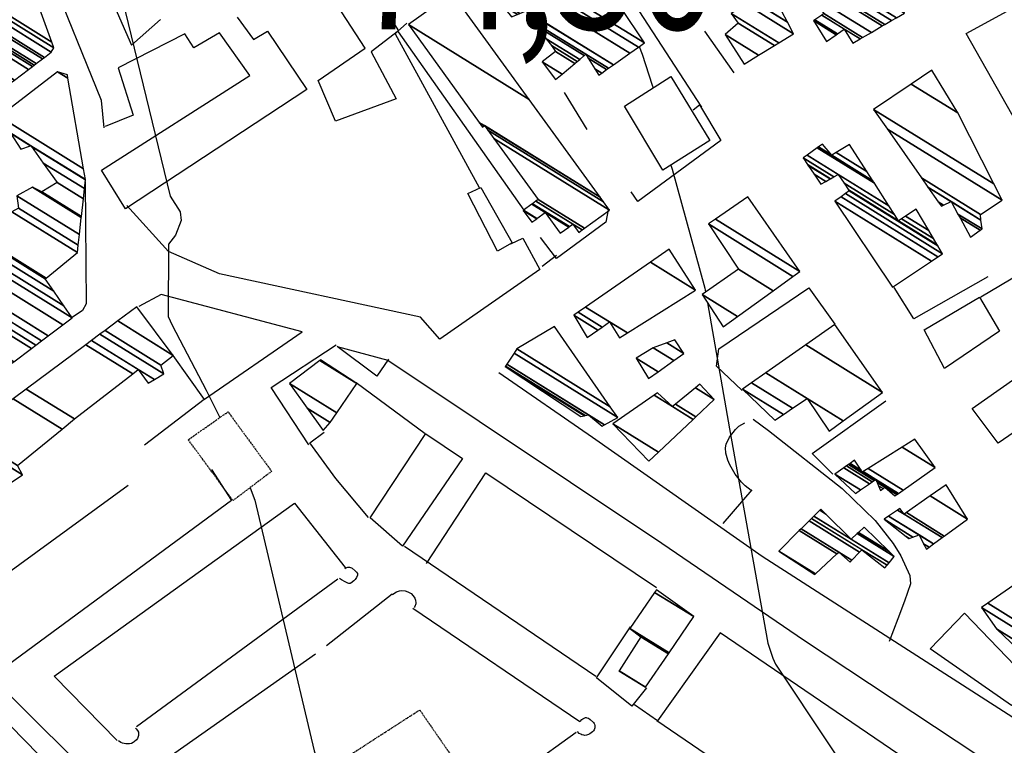
# Model space of a CAD drawing. Extents: x 527006 to 539808, y 4381851 to 4391150.
# Drawn here: x 531025 to 531282, y 4385645 to 4385834 of the extents above; entities that cross this region are included whole.
import ezdxf
from ezdxf.enums import TextEntityAlignment as Align

# ---------------------------------------------------------------- set-up
doc = ezdxf.new("R2010")
doc.units = 0
doc.header["$MEASUREMENT"] = 0
doc.linetypes.add('HIDDEN', pattern=[0.375, 0.25, -0.125])
for name, color, linetype in [('38', 7, 'CONTINUOUS'), ('46', 7, 'CONTINUOUS'), ('47', 7, 'CONTINUOUS'), ('49', 7, 'CONTINUOUS'), ('50', 7, 'CONTINUOUS'), ('7', 7, 'CONTINUOUS'), ('9', 7, 'CONTINUOUS')]:
    doc.layers.add(name, color=color, linetype=linetype)
doc.styles.get("Standard").update_dxf_attribs({"font": 'txt', "height": 0.2})

msp = doc.modelspace()

# ---------------------------------------------------------------- linework, layer by layer
at = {"layer": '38', "color": 7, "linetype": 'Continuous'}
msp.add_line((531209.02, 4385702.47), (531216.56, 4385711.22), dxfattribs=at)
for points in [[(531216.77, 4385729.71), (531220.81, 4385726.7), (531240.011763, 4385711.547987), (531248.635479, 4385703.257353), (531253.390269, 4385697.200472), (531255.365868, 4385693.969711), (531257.73, 4385688.83), (531257.891396, 4385686.653806), (531256.35, 4385682.15), (531254.58, 4385677.51), (531252.33, 4385671.6)], [(531216.26, 4385711.06), (531214.715861, 4385712.305129), (531213.807824, 4385713.219074), (531212.13, 4385715.32), (531210.692154, 4385717.732996), (531210.170313, 4385718.969526), (531209.65, 4385720.85), (531209.60635, 4385722.226532), (531209.795857, 4385723.167447), (531210.64, 4385725.02), (531212.168461, 4385727.027258), (531213.05823, 4385727.816511), (531214.66, 4385728.73)]]:
    msp.add_lwpolyline(points, dxfattribs=at)
at = {"layer": '46', "color": 1, "linetype": 'Continuous'}
for p, q in [((531157.61, 4385881.56), (531203.31, 4385811.21)), ((531211.84, 4385820.12), (531204.22, 4385831.04)), ((531173.44, 4385805.35), (531167.54, 4385815.05)), ((531165.44, 4385772.42), (531161.7, 4385769.53)), ((531113.15, 4385739.27), (531131.16, 4385725.97)), ((531175.72, 4385662.44), (531125.8, 4385696.47)), ((531108.37, 4385687.86), (531055.83, 4385649.35)), ((531105.37, 4385670.58), (531122.59, 4385684.09)), ((531127.91, 4385680.34), (531171.56, 4385650.7)), ((531170.62, 4385647.84), (531149.16, 4385632.46))]:
    msp.add_line(p, q, dxfattribs=at)
for points in [[(531073.57, 4385734.89), (531099.04, 4385752.54), (531062.27, 4385762.25), (531056.43, 4385759.1)], [(531100.76, 4385723), (531090.97, 4385737.96), (531107.96, 4385749.14)], [(531121.61, 4385745.37), (531118.52, 4385740.95), (531108.18, 4385748.66), (531121.45, 4385745.09), (531192.97, 4385697.34), (531230.21, 4385671.92), (531275.47, 4385641.93), (531273.06, 4385638.32), (531278.71, 4385634.18), (531272.86, 4385629.83), (531208.23, 4385673.92), (531191.8, 4385650.92), (531185.85, 4385655.08)], [(531284.63, 4385651.73), (531219.19, 4385693.84), (531174.89, 4385724.87), (531150.43, 4385741.82)], [(531116.35, 4385703.98), (531107.8, 4385714.16), (531101.01, 4385723.49), (531104.78, 4385726.3)], [(531131.52, 4385691.96), (531147, 4385715.64), (531191.57, 4385685.76)], [(531050.78, 4385645.76), (531034.31, 4385662.53), (531097.05, 4385707.77), (531110.28, 4385690.93)], [(531110.19, 4385690.72), (531110.428511, 4385690.883776), (531110.99246, 4385691.058119), (531111.44729, 4385691.042739), (531111.887348, 4385690.890595), (531112.09, 4385690.76), (531112.930555, 4385690.066642), (531113.256057, 4385689.706676), (531113.453977, 4385689.342536), (531113.49, 4385689.16), (531113.473123, 4385688.902265), (531113.261536, 4385688.355975), (531112.862458, 4385687.801874), (531112.521648, 4385687.447858), (531111.74, 4385686.83), (531111.583259, 4385686.755396), (531111.261536, 4385686.743753), (531110.93619, 4385686.860036), (531110.31, 4385687.21), (531109.293077, 4385687.727365), (531108.81, 4385688.04)], [(531122.66, 4385683.91), (531122.977064, 4385684.197585), (531123.678156, 4385684.618134), (531124.431761, 4385684.852633), (531124.941546, 4385684.91752), (531125.92, 4385684.86), (531126.676555, 4385684.617797), (531127.16203, 4385684.346823), (531127.474984, 4385684.119843), (531128.07, 4385683.56), (531128.49346, 4385682.906759), (531128.658508, 4385682.415345), (531128.72842, 4385681.742186), (531128.697606, 4385681.415241), (531128.463923, 4385680.752356), (531128.26, 4385680.48)], [(531010.67, 4385669.5), (531030.27, 4385650.07), (531095.88, 4385585.25), (531139.62, 4385526.15), (531197.05, 4385560.63), (531242.99, 4385593.7)], [(531100, 4385596.44), (531058.73, 4385637.6), (531102.53, 4385668.42)], [(531171.63, 4385650.75), (531172.074419, 4385651.231651), (531172.310785, 4385651.421914), (531172.673034, 4385651.632148), (531173.033865, 4385651.73944), (531173.21, 4385651.75), (531173.421872, 4385651.722755), (531173.84527, 4385651.553706), (531174.267031, 4385651.264311), (531175.1, 4385650.48), (531175.293364, 4385650.232881), (531175.386673, 4385650.053656), (531175.492345, 4385649.670643), (531175.463467, 4385649.068671), (531175.268309, 4385648.549636), (531175.117125, 4385648.30987), (531174.83, 4385647.99), (531174.175114, 4385647.503394), (531173.832051, 4385647.324806), (531173.312972, 4385647.149138), (531172.804563, 4385647.096201), (531172.56, 4385647.12), (531172.041001, 4385647.260808), (531171.781943, 4385647.375987), (531171.408911, 4385647.614022), (531170.92, 4385648.14)], [(531273.02, 4385629.79), (531248.65, 4385612.01), (531191.64, 4385650.9)], [(531055.53, 4385648.98), (531055.740436, 4385648.811555), (531056.070046, 4385648.412657), (531056.279939, 4385647.964424), (531056.354522, 4385647.657952), (531056.35, 4385647.08), (531056.174483, 4385646.556034), (531056.033563, 4385646.298112), (531055.755808, 4385645.921214), (531055.19, 4385645.39), (531054.953855, 4385645.227857), (531054.475203, 4385645.006138), (531053.99285, 4385644.897886), (531053.04, 4385644.91), (531052.162531, 4385645.086809), (531051.730485, 4385645.254649), (531051.1, 4385645.65)]]:
    msp.add_lwpolyline(points, dxfattribs=at)
at = {"layer": '47', "color": 1, "linetype": 'Continuous'}
for points in [[(531042.32, 4385855.24), (531054.52, 4385827.33), (531062.03, 4385834.04)], [(531110.58, 4385852.88), (531124.21, 4385831.1), (531117.06, 4385825.59), (531123.56, 4385813.36), (531107.79, 4385807.53), (531103.26, 4385818.13), (531115.49, 4385826.59), (531101.98, 4385847.38)], [(531047.34, 4385805.79), (531046.69, 4385812.89), (531032.85, 4385847.09)], [(531082.05, 4385834.7), (531086.38, 4385828.82), (531090.04, 4385831.06), (531100.29, 4385815.79), (531052.88, 4385784.66), (531046.61, 4385794.68), (531085.36, 4385819.41), (531077.42, 4385830.61), (531070.78, 4385826.67), (531068.43, 4385830.3), (531050.96, 4385821.44), (531054.9, 4385809.05), (531047.57, 4385806.09)]]:
    msp.add_lwpolyline(points, dxfattribs=at)
for points in [[(531195.29, 4385819.17), (531205.5, 4385802.47), (531193.22, 4385794.73), (531183.19, 4385811.48)], [(531145.72, 4385790.23), (531153.87, 4385775.72), (531150.02, 4385773.55), (531142.33, 4385788.66)], [(531266.81, 4385742.95), (531261.48, 4385753.05), (531275.94, 4385761.54), (531281.15, 4385752.71)], [(531273.96, 4385732.5), (531288.62, 4385742.72), (531294.7, 4385733.02), (531280.78, 4385723.41)], [(531271.98, 4385679.02), (531289.61, 4385660.77), (531284.23, 4385654.93), (531263.02, 4385669.67)]]:
    msp.add_lwpolyline(points, close=True, dxfattribs=at)
at = {"layer": '49', "color": 1, "linetype": 'HIDDEN'}
for points in [[(531069.31, 4385724.32), (531079.71, 4385731.61), (531091.07, 4385716.06), (531080.97, 4385708.41)], [(531116.44, 4385609.18), (531098.93, 4385633.84), (531129.74, 4385653.74), (531145.64, 4385630.77)]]:
    msp.add_lwpolyline(points, close=True, dxfattribs=at)
at = {"layer": '50', "color": 1, "linetype": 'Continuous'}
msp.add_line((531157.02, 4385784.26), (531124.19, 4385830.87), dxfattribs=at)
for points in [[(531326.44, 4385795.79), (531300.36, 4385781.02), (531272.46, 4385830.43), (531298.45, 4385844.71), (531326.44, 4385795.79)], [(531126.41, 4385833.14), (531123.94, 4385830.96), (531123.32, 4385830.33), (531145.28, 4385790.16)], [(531126.41, 4385833.14), (531123.94, 4385830.96), (531123.32, 4385830.33), (531145.28, 4385790.16)], [(531201.15, 4385810.51), (531202.82, 4385811.76), (531208.35, 4385802.43), (531186.66, 4385786.56), (531184.96, 4385789.07)], [(531201.15, 4385810.51), (531202.82, 4385811.76), (531208.35, 4385802.43), (531186.66, 4385786.56), (531184.96, 4385789.07)], [(531042.36, 4385791.65), (531042.63, 4385759.8), (531041.68, 4385758.05), (531038.75, 4385756.04)], [(531042.36, 4385791.65), (531042.63, 4385759.8), (531041.68, 4385758.05), (531038.75, 4385756.04)], [(531153.57, 4385775.47), (531156.67, 4385776.92), (531161.1, 4385768.82), (531134.97, 4385750.54), (531129.96, 4385756.34), (531077.47, 4385767.62), (531064.13, 4385773.46), (531053.27, 4385785.51)], [(531178.93, 4385784.4), (531178.32, 4385781.13), (531165.43, 4385771.61), (531161.24, 4385777.1)], [(531178.93, 4385784.4), (531178.32, 4385781.13), (531165.43, 4385771.61), (531161.24, 4385777.1)], [(531276.27, 4385761.66), (531293.98, 4385772.2), (531315.99, 4385733.13)], [(531278.08, 4385766.89), (531258.77, 4385755.9), (531253.64, 4385764.04)], [(531278.08, 4385766.89), (531258.77, 4385755.9), (531253.64, 4385764.04)], [(531213.92, 4385737.19), (531207.2, 4385743.5), (531207.87, 4385748.06), (531231.36, 4385763.97), (531238.11, 4385754.53)], [(531065.24, 4385746.36), (531073.5, 4385734.8), (531057.87, 4385722.87)], [(531065.24, 4385746.36), (531073.5, 4385734.8), (531057.87, 4385722.87)], [(531237.61, 4385715.33), (531232.21, 4385720.74), (531251.43, 4385734.45)], [(531237.61, 4385715.33), (531232.21, 4385720.74), (531251.43, 4385734.45)], [(531131.37, 4385725.86), (531140.9, 4385719.43), (531125.22, 4385696.49), (531116.77, 4385703.96), (531131.34, 4385725.91)], [(531075.38, 4385716.58), (531080.58, 4385708.43), (531020.77, 4385664.37), (531009.48, 4385680.3), (531053.59, 4385712.46)], [(531188.92, 4385659.52), (531185.16, 4385654.77), (531175.93, 4385662.12), (531184.74, 4385675.42)], [(531188.92, 4385659.52), (531185.16, 4385654.77), (531175.93, 4385662.12), (531184.74, 4385675.42)]]:
    msp.add_lwpolyline(points, dxfattribs=at)
at = {"layer": '9', "color": 30, "linetype": 'Continuous'}
for points in [[(531025.47, 4385850.87), (531026.34, 4385851.1), (531051.79, 4385838.81), (531052.86, 4385836.21), (531064.62, 4385787.96), (531067.19, 4385783.8), (531067.48, 4385781.6), (531065.97, 4385777.76)], [(531187.07, 4385827.01), (531187.79, 4385825.02), (531190.48, 4385816.93), (531190.68, 4385816.24)], [(531195.3, 4385796.04), (531195.62, 4385794.97), (531204.23, 4385763.9), (531204.4, 4385762.86)], [(531065.97, 4385777.76), (531064.16, 4385775.37), (531064.07, 4385756.46), (531065.08, 4385754.28), (531074, 4385737.26), (531077.58, 4385730.12)], [(531204.89, 4385760.1), (531210.64, 4385727.15), (531220.67, 4385671.16), (531221.94, 4385667.24)], [(531085.43, 4385711.79), (531086.68, 4385708.51), (531102.14, 4385643.09), (531104.24, 4385636.63)], [(530952.68, 4385670.52), (530955.8, 4385670.44), (531011.15, 4385654.46), (531022.85, 4385649.56), (531033.89, 4385638.38), (531036.14, 4385634.11), (531075.49, 4385576.92), (531077.03, 4385567.86), (531077.47, 4385561.49)], [(531221.94, 4385667.24), (531222.62, 4385665.69), (531251.15, 4385622.74), (531253.51, 4385603.69), (531263.76, 4385533.06), (531263.67, 4385531.64)]]:
    msp.add_lwpolyline(points, dxfattribs=at)

# ---------------------------------------------------------------- texts
at = {"layer": '7', "color": 7, "linetype": 'Continuous', "width": 0.8}
msp.add_text('74,30', height=35, dxfattribs=at).set_placement((531112.2, 4385849.02), align=Align.MIDDLE_LEFT)

# ---------------------------------------------------------------- meshes
at = {"layer": '47', "color": 1, "linetype": 'Continuous'}
mesh = msp.add_polyface(dxfattribs=at)
corners = [(531235.94, 4385828.32), (531238.482012, 4385830.098317), (531232.56, 4385833.77), (531242.82, 4385827.85), (531238.816408, 4385830.332251), (531232.899735, 4385834.000623), (531244.770477, 4385828.99428), (531240.6, 4385831.58), (531234.711806, 4385835.230715), (531245.403597, 4385829.36571), (531235.3, 4385835.63), (531247.690363, 4385830.70728), (531231.67, 4385840.64), (531250.538208, 4385832.378015), (531234.39, 4385842.39), (531251.20745, 4385832.770637), (531233.703473, 4385843.623207), (531226.87, 4385847.86), (531252.913618, 4385833.771589), (531231.953236, 4385846.76715), (531228.986031, 4385848.606835), (531224.61, 4385851.32), (531254.223033, 4385834.53978), (531230.61, 4385849.18), (531225.939647, 4385852.075646), (531256.32, 4385835.77), (531228.069014, 4385853.285778), (531256.32, 4385835.77), (531228.27, 4385853.4), (531256.087452, 4385836.153015), (531220.82, 4385867.27), (531247.079968, 4385850.988665), (531224.64, 4385874.48), (531237.753636, 4385866.349468), (531230.68, 4385878)]
mesh.append_faces([[corners[k] for k in face] for face in [(0, 0, 1, 2), (2, 1, 4, 5), (5, 4, 7, 8), (3, 3, 6, 7), (8, 6, 9, 10), (10, 9, 11, 12), (12, 11, 13, 14), (14, 13, 15, 16), (17, 17, 20, 21), (16, 15, 18, 19), (21, 20, 23, 24), (19, 18, 22, 23), (24, 22, 25, 26), (26, 27, 29, 28), (28, 29, 31, 30), (30, 31, 33, 32), (32, 33, 34, 34)]], dxfattribs={"vtx0": -1, "vtx2": -1, "color": 1})
mesh = msp.add_polyface(dxfattribs=at)
corners = [(530935.52, 4385750.18), (530938.773513, 4385752.444519), (530921.41, 4385763.21), (530939.327288, 4385752.829959), (530921.888906, 4385763.641859), (530918.65, 4385765.65), (530941.077813, 4385754.048364), (530923.402762, 4385765.007), (530919.936348, 4385767.156197), (530908.64, 4385774.16), (530943.06962, 4385755.434707), (530925.125281, 4385766.560304), (530921.4, 4385768.87), (530910.092516, 4385775.880707), (530943.364161, 4385755.639714), (530925.38, 4385766.79), (530910.307308, 4385776.135158), (530946.08, 4385757.53), (530912.28782, 4385778.481351), (530957.88423, 4385766.890162), (530921.53, 4385789.43), (530981.521477, 4385785.633313), (530938.817013, 4385812.110334), (530952.64, 4385803.54), (530983.364404, 4385787.094662), (530940.164831, 4385813.878653), (530948.34, 4385808.81), (530954.204732, 4385805.173832), (530991.178635, 4385793.290956), (530945.87974, 4385821.376539), (530956.82967, 4385814.587517), (530960.839381, 4385812.101473), (530975.89, 4385802.77), (530991.192665, 4385793.30208), (530945.89, 4385821.39), (530956.844912, 4385814.59789), (530960.851292, 4385812.11391), (530975.859358, 4385802.808821), (530975.905242, 4385802.780372), (530993.523169, 4385795.150053), (530947.728298, 4385823.543145), (530959.376859, 4385816.320968), (530962.83, 4385814.18), (530970.769171, 4385809.257667), (530978.437266, 4385804.503403), (530993.614358, 4385795.222362), (530947.800228, 4385823.627394), (530959.47593, 4385816.388389), (530962.932226, 4385814.245465), (530970.57, 4385809.51), (530978.53634, 4385804.570822), (530997.71, 4385798.47), (530951.030862, 4385827.411341), (530963.925587, 4385819.416536), (530967.523594, 4385817.18575), (530974.646615, 4385812.769435), (530982.986132, 4385807.598885), (530998.033548, 4385798.714264), (530951.279213, 4385827.702228), (530964.267649, 4385819.649321), (530967.87655, 4385817.411781), (530974.96, 4385813.02), (530983.328205, 4385807.831664), (531000.850922, 4385800.841251), (530953.441792, 4385830.235193), (530967.246237, 4385821.676355), (530970.95, 4385819.38), (530986.306884, 4385809.858641), (531002.065202, 4385801.757977), (530954.373857, 4385831.326893), (530968.53, 4385822.55), (530987.590686, 4385810.732262), (531004.55237, 4385803.635675), (530956.282974, 4385833.562986), (530971.289929, 4385824.258585), (530990.220254, 4385812.521671), (530995.11, 4385809.49), (531006.273571, 4385804.935102), (530957.604144, 4385835.110434), (530973.199888, 4385825.440981), (530992.04, 4385813.76), (530997.164152, 4385810.582996), (531008.599491, 4385806.691064), (530959.389489, 4385837.201557), (530975.780885, 4385827.038795), (530999.94, 4385812.06), (531009.876885, 4385807.655438), (530960.37, 4385838.35), (530977.198367, 4385827.916313), (530998.767081, 4385814.543583), (531011.659787, 4385809.001446), (530961.87132, 4385839.87059), (530979.176793, 4385829.141095), (530997.13, 4385818.01), (531018.039224, 4385813.817628), (530967.243226, 4385845.311447), (530986.255844, 4385833.523512), (531004.648899, 4385822.119709), (531009.1, 4385819.36), (531019.855849, 4385815.189096), (530968.772944, 4385846.8608), (530988.271692, 4385834.77146), (531006.79, 4385823.29), (531011.048825, 4385820.649503), (531020.054238, 4385815.33887), (530968.94, 4385847.03), (530988.491837, 4385834.907745), (531011.261651, 4385820.790326), (531022.575862, 4385817.242581), (530971.295266, 4385849.036854), (530991.29, 4385836.64), (531013.96678, 4385822.580262), (531023.026302, 4385817.582642), (530971.715989, 4385849.39534), (530990.706294, 4385837.621238), (531014.45, 4385822.9), (531023.905303, 4385818.246247), (530972.537, 4385850.094899), (530989.567233, 4385839.536054), (531012.98, 4385825.02), (531027.584126, 4385821.023589), (530975.97312, 4385853.022718), (530984.8, 4385847.55), (531016.842755, 4385827.683302), (531028.628433, 4385821.811993), (530976.948531, 4385853.853837), (530998.39, 4385840.56), (530985.996187, 4385848.244238), (531017.939276, 4385828.439334), (531029.101083, 4385822.168822), (530977.39, 4385854.23), (530998.829659, 4385840.937285), (530997.064322, 4385842.031804), (530986.537577, 4385848.558448), (531018.435558, 4385828.781511), (531029.610077, 4385822.553089), (530977.979555, 4385854.564319), (530999.303123, 4385841.34358), (530995.63671, 4385843.616778), (530987.120597, 4385848.896818), (531018.97, 4385829.15), (531031.220879, 4385823.769171), (530979.845306, 4385855.62233), (531000.801488, 4385842.629374), (530991.118774, 4385848.632713), (530988.965667, 4385849.967652), (531017.01, 4385832.58), (531031.765941, 4385824.180667), (530980.476638, 4385855.980339), (531001.308503, 4385843.064459), (530989.59, 4385850.33), (531017.532615, 4385833.005414), (531033.54, 4385825.52), (530982.531486, 4385857.145581), (531002.958728, 4385844.480569), (531019.233614, 4385834.390044), (531034.22, 4385826.7), (530983.880687, 4385857.910672), (531004.042257, 4385845.410379), (531020.350481, 4385835.299184), (531033.685607, 4385828.17785), (530984.846525, 4385858.458369), (531004.81791, 4385846.075992), (531021.15, 4385835.95), (531029.174807, 4385840.652341), (530992.999139, 4385863.081469), (531011.365183, 4385851.694413), (531015.84, 4385848.92), (531028.743437, 4385841.845282), (530993.778777, 4385863.523578), (530997.22, 4385861.39), (531011.991302, 4385852.231705), (531016.8096, 4385849.244332), (531028.200532, 4385843.346672), (530994.76, 4385864.08), (530998.062039, 4385862.032716), (531012.779311, 4385852.907921), (531018.029901, 4385849.652524), (531026.634458, 4385847.677606), (531000.490999, 4385863.886705), (531015.052414, 4385854.858542), (531021.55, 4385850.83), (531020.05, 4385854.41), (531025.3993, 4385851.093403), (531002.406714, 4385865.348941), (531016.845205, 4385856.396992), (531020.05, 4385854.41), (531020.781036, 4385854.791983), (531025.01, 4385852.17), (531003.010513, 4385865.809812), (531017.41026, 4385856.881884), (531021.28892, 4385855.057364), (531024.075388, 4385853.329737), (531003.43, 4385866.13), (531017.80283, 4385857.218761), (531022.221756, 4385855.544792), (531022.358778, 4385855.459837), (531002.02, 4385868.07), (531018.523867, 4385857.837505), (531022.27, 4385855.57), (531002.064952, 4385868.097249), (531018.561157, 4385857.869505), (531005.619695, 4385870.252083), (531021.51, 4385860.4), (531006.092152, 4385870.53848), (531008.38, 4385869.12), (531020.725978, 4385861.465421), (531006.87, 4385871.01), (531009.062487, 4385869.650645), (531019.435171, 4385863.21952), (531012.65, 4385872.44)]
mesh.append_faces([[corners[k] for k in face] for face in [(0, 0, 1, 2), (2, 1, 3, 4), (5, 5, 8, 9), (4, 3, 6, 7), (9, 8, 12, 13), (7, 6, 10, 11), (13, 12, 15, 16), (11, 10, 14, 15), (16, 14, 17, 18), (18, 17, 19, 20), (20, 19, 21, 22), (22, 23, 26, 25), (23, 21, 24, 27), (25, 26, 30, 29), (27, 24, 28, 31), (29, 30, 35, 34), (31, 32, 37, 36), (32, 28, 33, 38), (34, 35, 41, 40), (36, 37, 43, 42), (38, 33, 39, 44), (40, 41, 47, 46), (42, 43, 49, 48), (44, 39, 45, 50), (46, 47, 53, 52), (48, 49, 55, 54), (50, 45, 51, 56), (52, 53, 59, 58), (54, 55, 61, 60), (56, 51, 57, 62), (58, 59, 65, 64), (60, 61, 66, 66), (62, 57, 63, 67), (64, 65, 70, 69), (67, 63, 68, 71), (69, 70, 74, 73), (71, 68, 72, 75), (73, 74, 79, 78), (75, 76, 80, 80), (76, 72, 77, 81), (78, 79, 84, 83), (81, 77, 82, 85), (83, 84, 88, 87), (85, 82, 86, 89), (87, 88, 92, 91), (89, 86, 90, 93), (91, 92, 96, 95), (93, 90, 94, 97), (95, 96, 101, 100), (97, 98, 102, 102), (98, 94, 99, 103), (100, 101, 106, 105), (103, 99, 104, 107), (105, 106, 110, 109), (107, 104, 108, 111), (109, 110, 114, 113), (111, 108, 112, 115), (113, 114, 118, 117), (115, 112, 116, 119), (117, 118, 122, 121), (119, 116, 120, 123), (121, 122, 127, 125), (123, 120, 124, 128), (125, 127, 133, 130), (126, 126, 131, 132), (128, 124, 129, 134), (130, 133, 139, 136), (132, 131, 137, 138), (134, 129, 135, 140), (136, 139, 145, 142), (138, 137, 143, 144), (140, 135, 141, 146), (142, 145, 150, 148), (144, 143, 149, 150), (146, 141, 147, 151), (148, 149, 154, 153), (151, 147, 152, 155), (153, 154, 158, 157), (155, 152, 156, 159), (157, 158, 162, 161), (159, 156, 160, 163), (161, 162, 166, 165), (163, 160, 164, 167), (165, 166, 171, 169), (167, 164, 168, 172), (169, 170, 174, 174), (170, 171, 176, 175), (172, 168, 173, 177), (175, 176, 180, 179), (177, 173, 178, 181), (179, 180, 185, 184), (181, 178, 183, 186), (184, 185, 190, 189), (182, 183, 188, 187), (189, 190, 194, 193), (187, 188, 192, 191), (193, 194, 198, 197), (191, 192, 196, 195), (197, 198, 201, 200), (195, 196, 199, 199), (200, 201, 203, 202), (202, 203, 206, 204), (204, 205, 207, 207), (205, 206, 209, 208), (208, 209, 210, 210)]], dxfattribs={"vtx0": -1, "vtx2": -1, "color": 1})
mesh = msp.add_polyface(dxfattribs=at)
corners = [(531165.24, 4385818.41), (531166.929265, 4385819.820225), (531161.72, 4385823.05), (531170.250923, 4385822.593198), (531165.24, 4385825.7), (531176.52, 4385819.56), (531170.837708, 4385823.083055), (531164.119877, 4385827.24815), (531177.276231, 4385820.093997), (531175.485518, 4385821.20425), (531171.527047, 4385823.658526), (531162.803986, 4385829.066875), (531153.67, 4385834.73), (531151.13, 4385838), (531178.554521, 4385820.996635), (531173.73689, 4385823.983595), (531172.692265, 4385824.631268), (531160.579679, 4385832.141143), (531155.290667, 4385835.420362), (531151.13, 4385838), (531151.583347, 4385838.326652), (531179.012792, 4385821.320234), (531173.11, 4385824.98), (531159.782257, 4385833.243279), (531155.871682, 4385835.667859), (531152.869476, 4385839.253353), (531180.312892, 4385822.238272), (531157.52, 4385836.37), (531157.126585, 4385842.320747), (531162.16, 4385839.2), (531184.616245, 4385825.276996), (531159.36, 4385843.93), (531164.696827, 4385840.621135), (531186.87392, 4385826.871207), (531166.445309, 4385841.600638), (531188.43, 4385827.97), (531171.018202, 4385844.162381), (531182.28, 4385837.18), (531176.03, 4385846.97)]
mesh.append_faces([[corners[k] for k in face] for face in [(0, 0, 1, 2), (2, 1, 3, 4), (4, 3, 6, 7), (7, 6, 10, 11), (5, 5, 8, 9), (12, 12, 18, 19), (11, 10, 16, 17), (9, 8, 14, 15), (13, 18, 24, 20), (17, 16, 22, 23), (15, 14, 21, 22), (20, 24, 27, 25), (23, 21, 26, 27), (25, 26, 30, 28), (28, 29, 31, 31), (29, 30, 33, 32), (32, 33, 35, 34), (34, 35, 37, 36), (36, 37, 38, 38)]], dxfattribs={"vtx0": -1, "vtx2": -1, "color": 1})
mesh = msp.add_polyface(dxfattribs=at)
corners = [(531159.03, 4385781.12), (531160.303661, 4385782.045309), (531156.78, 4385784.23), (531166.46, 4385778.27), (531160.334598, 4385782.067785), (531156.81099, 4385784.252444), (531168.671015, 4385779.868734), (531162.54, 4385783.67), (531159.020114, 4385785.85235), (531171.26, 4385778.48), (531168.832176, 4385779.985265), (531159.181136, 4385785.968967), (531172.136935, 4385779.115286), (531169.71, 4385780.62), (531160.05821, 4385786.604167), (531172.738631, 4385779.551178), (531160.66, 4385787.04), (531179.28, 4385784.29), (531149.09232, 4385803.00654), (531177.739558, 4385786.416687), (531147.551275, 4385805.133601), (531146.17, 4385805.99), (531176.858629, 4385787.632871), (531146.67, 4385806.35), (531145.289798, 4385807.205733), (531158.363558, 4385813.166607), (531126.81, 4385832.73), (531138.21, 4385840.99), (531138.21, 4385840.99)]
mesh.append_faces([[corners[k] for k in face] for face in [(0, 0, 1, 2), (2, 1, 4, 5), (5, 4, 7, 8), (3, 3, 6, 7), (8, 6, 10, 11), (11, 10, 13, 14), (9, 9, 12, 13), (14, 12, 15, 16), (16, 15, 17, 18), (18, 17, 19, 20), (21, 21, 23, 24), (20, 19, 22, 23), (24, 22, 25, 26), (26, 25, 28, 27)]], dxfattribs={"vtx0": -1, "vtx2": -1, "color": 1})
mesh = msp.add_polyface(dxfattribs=at)
corners = [(531214.46, 4385822.37), (531218.233616, 4385824.717506), (531209.52, 4385830.12), (531222.352175, 4385827.279596), (531212.9, 4385833.14), (531223.487511, 4385827.98587), (531211.11, 4385835.66), (531227.32, 4385830.37), (531214.89496, 4385838.073598), (531227.32, 4385830.37), (531216.532375, 4385839.117746), (531219.69, 4385837.16), (531225.75409, 4385833.400228), (531218.01, 4385840.06), (531221.227621, 4385838.065056), (531224.340992, 4385836.134748), (531222.85, 4385839.02)]
mesh.append_faces([[corners[k] for k in face] for face in [(0, 0, 1, 2), (2, 1, 3, 4), (4, 3, 5, 6), (6, 5, 7, 8), (8, 9, 12, 10), (10, 11, 13, 13), (11, 12, 15, 14), (14, 15, 16, 16)]], dxfattribs={"vtx0": -1, "vtx2": -1, "color": 1})
mesh = msp.add_polyface(dxfattribs=at)
corners = [(530973.76, 4385710.1), (530976.32, 4385709.82), (530971.046057, 4385713.089876), (530980.690321, 4385713.004071), (530958.81, 4385726.57), (530985.961295, 4385716.844329), (530940.63, 4385744.95), (530990.296118, 4385720.002537), (530944.330765, 4385748.501328), (530978.51, 4385727.31), (530994.162793, 4385722.819668), (530947.631858, 4385751.669123), (530960.34, 4385743.79), (530982.212793, 4385730.228739), (530996.858541, 4385724.783701), (530949.933298, 4385753.87763), (530962.51, 4385746.08), (530984.794286, 4385732.263611), (530997.052474, 4385724.924995), (530950.098864, 4385754.036511), (530962.049638, 4385746.62696), (530984.98, 4385732.41), (530998.61545, 4385726.063727), (530951.433222, 4385755.316987), (530958.339414, 4385751.035107), (530982.67, 4385735.95), (531000.755213, 4385727.622687), (530953.26, 4385757.07), (530984.825384, 4385737.499275), (531005.022558, 4385730.731734), (530989.123885, 4385740.589006), (530991.59, 4385739.06), (531005.852614, 4385731.336485), (530989.96, 4385741.19), (530992.41263, 4385739.669355), (531007.93, 4385732.85), (530994.47143, 4385741.194393), (531010.431695, 4385734.72607), (530996.99, 4385743.06), (531011.820371, 4385735.767465), (530994.01, 4385746.81), (531022.986147, 4385744.140897), (531004.680208, 4385755.490688), (531007.52, 4385753.73), (531023.718441, 4385744.690058), (531005.38, 4385756.06), (531008.243252, 4385754.284767), (531028.332155, 4385748.149972), (531012.8, 4385757.78), (531029.528414, 4385749.047071), (531010.54, 4385760.82), (531031.018741, 4385750.164696), (531012.313147, 4385761.762275), (531016.72, 4385759.03), (531032.739117, 4385751.454839), (531014.36, 4385762.85), (531018.203355, 4385760.467097), (531036.597314, 4385754.348176), (531021.53, 4385763.69), (531038.96, 4385756.12), (531017.572168, 4385769.380582), (531036.792208, 4385759.289504), (531015.34, 4385772.59), (531034.166326, 4385763.128777), (531017.1, 4385773.71), (531031.97, 4385766.34), (531013.893784, 4385777.547361), (531032.211791, 4385766.538378), (531013.29, 4385778.27), (531040.38, 4385773.24), (531023.249511, 4385783.861004), (531040.586266, 4385775.109223), (531024.94, 4385784.81), (531040.89322, 4385777.890907), (531024.54, 4385788.03), (531041.383772, 4385782.336386), (531028.62, 4385790.25), (531041.418001, 4385782.646578), (531031.09, 4385789.05), (531041.924624, 4385787.237692), (531035.05, 4385791.5), (531042.218683, 4385789.902518), (531031.448533, 4385796.580075), (531025.61, 4385800.2), (531042.47, 4385792.18), (531028.370555, 4385800.921739), (531028.115583, 4385801.079823), (531022.850389, 4385804.344275), (531042.44857, 4385792.304402), (531028.23, 4385801.12), (531022.724372, 4385804.533522), (531019.93, 4385808.73), (531041.97337, 4385795.06298), (531019.93, 4385808.73), (531035.15, 4385820.43), (531037.896963, 4385818.726867), (531037.75, 4385819.58)]
mesh.append_faces([[corners[k] for k in face] for face in [(0, 0, 1, 2), (2, 1, 3, 4), (4, 3, 5, 6), (6, 5, 7, 8), (8, 9, 12, 11), (9, 7, 10, 13), (11, 12, 16, 15), (13, 10, 14, 17), (15, 16, 20, 19), (17, 14, 18, 21), (19, 20, 24, 23), (21, 18, 22, 25), (23, 24, 27, 27), (25, 22, 26, 28), (28, 26, 29, 30), (30, 31, 33, 33), (31, 29, 32, 34), (34, 32, 35, 36), (36, 35, 37, 38), (38, 37, 39, 40), (40, 39, 41, 42), (42, 43, 45, 45), (43, 41, 44, 46), (46, 44, 47, 48), (48, 47, 49, 50), (50, 49, 51, 52), (52, 53, 55, 55), (53, 51, 54, 56), (56, 54, 57, 58), (58, 57, 59, 60), (60, 59, 61, 62), (62, 61, 63, 64), (64, 63, 65, 66), (66, 65, 67, 68), (68, 67, 69, 70), (70, 69, 71, 72), (72, 71, 73, 74), (74, 73, 75, 76), (76, 75, 77, 78), (78, 77, 79, 80), (80, 79, 81, 82), (83, 83, 86, 87), (82, 81, 84, 85), (87, 86, 89, 90), (85, 84, 88, 89), (90, 88, 92, 93), (91, 92, 95, 94), (94, 95, 96, 96)]], dxfattribs={"vtx0": -1, "vtx2": -1, "color": 1})
mesh = msp.add_polyface(dxfattribs=at)
corners = [(531273.58, 4385777.23), (531276.065059, 4385779.008604), (531270.834623, 4385782.251505), (531265.95, 4385785.28), (531276.57, 4385779.37), (531270.276787, 4385783.271829), (531266.55432, 4385785.579781), (531265.118426, 4385786.470044), (531276.301269, 4385781.696967), (531268.49, 4385786.54), (531262.454835, 4385790.281838), (531276.13, 4385783.18), (531260.757263, 4385792.711188), (531281.8, 4385786.89), (531251.848716, 4385805.459973), (531248.25, 4385810.61), (531279.652469, 4385791.140284), (531248.25, 4385810.61), (531258.102828, 4385817.226119), (531270.29, 4385809.67), (531263.44, 4385820.81)]
mesh.append_faces([[corners[k] for k in face] for face in [(0, 0, 1, 2), (3, 3, 6, 7), (2, 1, 4, 5), (7, 6, 9, 10), (5, 4, 8, 9), (10, 8, 11, 12), (12, 11, 13, 14), (14, 13, 16, 17), (15, 16, 19, 18), (18, 19, 20, 20)]], dxfattribs={"vtx0": -1, "vtx2": -1, "color": 1})
mesh = msp.add_polyface(dxfattribs=at)
corners = [(531253.22, 4385764.13), (531253.22, 4385764.13), (531238.18, 4385786.61), (531263.39554, 4385770.976216), (531239.752661, 4385787.766119), (531234.44, 4385791.06), (531265.044016, 4385772.085329), (531240.893641, 4385788.604893), (531235.756629, 4385791.78987), (531232.706765, 4385793.680804), (531266.24, 4385772.89), (531241.88, 4385789.33), (531236.894834, 4385792.420832), (531231.208409, 4385795.946449), (531265.009346, 4385774.989669), (531241.713066, 4385789.581576), (531237.020926, 4385792.490731), (531231.04242, 4385796.19744), (531254.78, 4385781.48), (531264.873012, 4385775.222273), (531240.554091, 4385791.3282), (531237.896346, 4385792.976018), (531229.89, 4385797.94), (531253.686502, 4385783.186028), (531255.579001, 4385782.012667), (531263.926488, 4385776.837176), (531239.04, 4385793.61), (531230.894003, 4385798.660567), (531252.257949, 4385785.414793), (531256.622821, 4385782.708547), (531262.689943, 4385778.946895), (531233.565245, 4385800.577701), (531248.457152, 4385791.34463), (531259.4, 4385784.56), (531233.845629, 4385800.778931), (531237.36, 4385798.6), (531248.058206, 4385791.967049), (531234.92, 4385801.55), (531238.521936, 4385799.316779), (531246.52953, 4385794.352023), (531241.98, 4385801.45)]
mesh.append_faces([[corners[k] for k in face] for face in [(0, 1, 3, 2), (2, 3, 6, 4), (5, 5, 8, 9), (4, 6, 10, 7), (9, 8, 12, 13), (7, 10, 14, 11), (13, 12, 16, 17), (11, 14, 19, 15), (17, 16, 21, 22), (15, 18, 23, 20), (18, 19, 25, 24), (22, 21, 26, 27), (20, 23, 28, 26), (24, 25, 30, 29), (27, 28, 32, 31), (29, 30, 33, 33), (31, 32, 36, 34), (34, 35, 37, 37), (35, 36, 39, 38), (38, 39, 40, 40)]], dxfattribs={"vtx0": -1, "vtx2": -1, "color": 1})
mesh = msp.add_polyface(dxfattribs=at)
corners = [(531209.02, 4385753.8), (531212.742215, 4385756.499772), (531203.5, 4385762.23), (531222.02838, 4385763.235151), (531212.94, 4385768.87), (531205.11, 4385780.67), (531227.190986, 4385766.979658), (531205.11, 4385780.67), (531206.948452, 4385781.92349), (531228.97, 4385768.27), (531215.45, 4385787.72)]
mesh.append_faces([[corners[k] for k in face] for face in [(0, 0, 1, 2), (2, 1, 3, 4), (4, 3, 6, 7), (5, 6, 9, 8), (8, 9, 10, 10)]], dxfattribs={"vtx0": -1, "vtx2": -1, "color": 1})
mesh = msp.add_polyface(dxfattribs=at)
corners = [(531173.47, 4385750.99), (531176.249515, 4385752.926664), (531169.97, 4385756.82), (531181.95, 4385750.92), (531177.409681, 4385753.735025), (531171.135392, 4385757.625121), (531183.981587, 4385752.202189), (531179.34, 4385755.08), (531173.074407, 4385758.964705), (531201.74, 4385763.41), (531190.023635, 4385770.674215), (531194.91, 4385774.05), (531194.91, 4385774.05)]
mesh.append_faces([[corners[k] for k in face] for face in [(0, 0, 1, 2), (2, 1, 4, 5), (5, 4, 7, 8), (3, 3, 6, 7), (8, 6, 9, 10), (10, 9, 12, 11)]], dxfattribs={"vtx0": -1, "vtx2": -1, "color": 1})
mesh = msp.add_polyface(dxfattribs=at)
corners = [(531007.11, 4385707.42), (531011.138884, 4385710.231825), (530999.9, 4385717.2), (531019, 4385710.48), (531015.025389, 4385712.944282), (531003.630419, 4385720.009231), (531019.742483, 4385710.974637), (531015.75, 4385713.45), (531004.325929, 4385720.532992), (531026.04, 4385715.17), (531010.225033, 4385724.975373), (531024.71, 4385717.55), (531011.35782, 4385725.82843), (531036.365497, 4385727.119116), (531023.59, 4385735.04), (531039.57, 4385729.75), (531026.980474, 4385737.555581), (531058.81, 4385739.06), (531054.799545, 4385741.546506), (531042.574833, 4385749.1259), (531060.475301, 4385740.050288), (531056.25, 4385742.67), (531044.060032, 4385750.227852), (531062.93, 4385741.51), (531046.249257, 4385751.852159), (531062.11, 4385743.83), (531047.579394, 4385752.839062), (531065.4, 4385746.36), (531050.934717, 4385755.328561), (531055.91, 4385759.02), (531055.91, 4385759.02)]
mesh.append_faces([[corners[k] for k in face] for face in [(0, 0, 1, 2), (2, 1, 4, 5), (5, 4, 7, 8), (3, 3, 6, 7), (8, 6, 9, 10), (10, 9, 11, 12), (12, 11, 13, 14), (14, 13, 15, 16), (16, 15, 18, 19), (19, 18, 21, 22), (17, 17, 20, 21), (22, 20, 23, 24), (24, 23, 25, 26), (26, 25, 27, 28), (28, 27, 30, 29)]], dxfattribs={"vtx0": -1, "vtx2": -1, "color": 1})
mesh = msp.add_polyface(dxfattribs=at)
corners = [(531171.83, 4385730.37), (531172.802244, 4385730.592086), (531152.08, 4385743.44), (531177.41, 4385727.86), (531172.94928, 4385730.625673), (531152.138662, 4385743.528379), (531178.023842, 4385728.201193), (531173.8, 4385730.82), (531152.478069, 4385744.039723), (531181.44, 4385730.1), (531154.366941, 4385746.885457), (531179.490859, 4385732.909923), (531155.12, 4385748.02), (531164.91, 4385753.93), (531164.91, 4385753.93)]
mesh.append_faces([[corners[k] for k in face] for face in [(0, 0, 1, 2), (2, 1, 4, 5), (5, 4, 7, 8), (3, 3, 6, 7), (8, 6, 9, 10), (10, 9, 11, 12), (12, 11, 14, 13)]], dxfattribs={"vtx0": -1, "vtx2": -1, "color": 1})
mesh = msp.add_polyface(dxfattribs=at)
corners = [(531222.47, 4385729.42), (531214.03, 4385737.53), (531224.693772, 4385730.918399), (531214.03, 4385737.53), (531216.355135, 4385739.159137), (531236.66, 4385726.57), (531227.067166, 4385732.517614), (531220.080644, 4385741.769465), (531240.328609, 4385729.215606), (531230.87, 4385735.08), (531230.521499, 4385749.084989), (531250.61, 4385736.63), (531238.15, 4385754.43)]
mesh.append_faces([[corners[k] for k in face] for face in [(0, 0, 2, 3), (1, 2, 6, 4), (4, 6, 9, 7), (5, 5, 8, 9), (7, 8, 11, 10), (10, 11, 12, 12)]], dxfattribs={"vtx0": -1, "vtx2": -1, "color": 1})
mesh = msp.add_polyface(dxfattribs=at)
corners = [(531189.45, 4385740.27), (531191.980275, 4385742.054796), (531186.23, 4385745.62), (531196.125363, 4385744.978643), (531190.72, 4385748.33), (531198.75, 4385746.83), (531194.237374, 4385749.627855), (531198.75, 4385746.83), (531196.33, 4385750.4)]
mesh.append_faces([[corners[k] for k in face] for face in [(0, 0, 1, 2), (2, 1, 3, 4), (4, 3, 5, 6), (6, 7, 8, 8)]], dxfattribs={"vtx0": -1, "vtx2": -1, "color": 1})
mesh = msp.add_polyface(dxfattribs=at)
corners = [(531104.52, 4385726.69), (531106.34, 4385728.84), (531100.311984, 4385732.577406), (531108.078083, 4385731.355516), (531095.7, 4385739.03), (531113.36, 4385739), (531103.620665, 4385745.038445), (531113.36, 4385739), (531103.86, 4385745.22)]
mesh.append_faces([[corners[k] for k in face] for face in [(0, 0, 1, 2), (2, 1, 3, 4), (4, 3, 5, 6), (6, 7, 8, 8)]], dxfattribs={"vtx0": -1, "vtx2": -1, "color": 1})
mesh = msp.add_polyface(dxfattribs=at)
corners = [(531189.54, 4385718.7), (531192.063006, 4385721.078666), (531180.19, 4385728.44), (531201.124386, 4385729.621649), (531190.936986, 4385735.937897), (531195.74, 4385732.96), (531201.852041, 4385730.307675), (531191.8, 4385736.54), (531196.525617, 4385733.61009), (531206.67, 4385734.85), (531201.727352, 4385737.914471), (531206.67, 4385734.85), (531202.87, 4385738.86)]
mesh.append_faces([[corners[k] for k in face] for face in [(0, 0, 1, 2), (2, 1, 3, 4), (4, 5, 7, 7), (5, 3, 6, 8), (8, 6, 9, 10), (10, 11, 12, 12)]], dxfattribs={"vtx0": -1, "vtx2": -1, "color": 1})
mesh = msp.add_polyface(dxfattribs=at)
corners = [(531243.52, 4385710.3), (531244.814855, 4385711.18915), (531238.12, 4385715.34), (531250.04, 4385711.09), (531247.218243, 4385712.839506), (531240.507148, 4385717.000425), (531253.83, 4385709.63), (531250.728571, 4385711.552905), (531249.54338, 4385712.287729), (531247.89922, 4385713.307119), (531241.183524, 4385717.47089), (531254.31882, 4385709.974913), (531251.23, 4385711.89), (531249.181733, 4385713.159938), (531248.395119, 4385713.647643), (531241.676072, 4385717.813492), (531254.529716, 4385710.123722), (531249.025705, 4385713.536241), (531248.609069, 4385713.794558), (531241.888577, 4385717.961303), (531245.31, 4385715.84), (531254.767207, 4385710.291296), (531248.85, 4385713.96), (531242.12788, 4385718.127754), (531244.973291, 4385716.363583), (531245.562295, 4385715.998396), (531255.940379, 4385711.11909), (531243.31, 4385718.95), (531246.808594, 4385716.780851), (531264.36, 4385717.06), (531255.753034, 4385722.39637), (531264.36, 4385717.06), (531259.04, 4385724.46)]
mesh.append_faces([[corners[k] for k in face] for face in [(0, 0, 1, 2), (2, 1, 4, 5), (5, 4, 9, 10), (3, 3, 7, 8), (10, 9, 14, 15), (8, 7, 12, 13), (6, 6, 11, 12), (15, 14, 18, 19), (13, 11, 16, 17), (19, 20, 24, 23), (20, 18, 22, 25), (17, 16, 21, 22), (23, 24, 27, 27), (25, 21, 26, 28), (28, 26, 29, 30), (30, 31, 32, 32)]], dxfattribs={"vtx0": -1, "vtx2": -1, "color": 1})
mesh = msp.add_polyface(dxfattribs=at)
corners = [(531257.46, 4385698.49), (531262.04, 4385695.76), (531257.571761, 4385698.530335), (531256.784963, 4385699.018154), (531262.739996, 4385696.268733), (531261.315861, 4385697.151705), (531258.532844, 4385698.877192), (531250.98, 4385703.56), (531263.895985, 4385697.108867), (531260.12, 4385699.45), (531252.186229, 4385704.368985), (531266.137774, 4385698.738122), (531254.525445, 4385705.937834), (531256.28, 4385704.85), (531266.726733, 4385699.166157), (531255.14, 4385706.35), (531256.878284, 4385705.272254), (531272.8, 4385703.58), (531263.04771, 4385709.626477), (531267.19, 4385712.55), (531267.19, 4385712.55)]
mesh.append_faces([[corners[k] for k in face] for face in [(0, 0, 2, 3), (3, 2, 6, 7), (1, 1, 4, 5), (7, 6, 9, 10), (5, 4, 8, 9), (10, 8, 11, 12), (12, 13, 15, 15), (13, 11, 14, 16), (16, 14, 17, 18), (18, 17, 20, 19)]], dxfattribs={"vtx0": -1, "vtx2": -1, "color": 1})
mesh = msp.add_polyface(dxfattribs=at)
corners = [(531232.94, 4385689.15), (531232.94, 4385689.15), (531223.52, 4385695.21), (531233.081803, 4385689.281626), (531228.864932, 4385700.574421), (531242.13, 4385692.35), (531238.687093, 4385694.484623), (531229.36355, 4385701.074857), (531242.617131, 4385692.857559), (531239.21, 4385694.97), (531231.397527, 4385703.116251), (531251.23, 4385690.82), (531244.604247, 4385694.928006), (531232.038036, 4385703.759096), (531251.783978, 4385691.516495), (531245.23, 4385695.58), (531232.669565, 4385704.392927), (531242.4, 4385698.36), (531252.330188, 4385692.203224), (531234.18397, 4385705.912854), (531235.819737, 4385704.898669), (531244.001648, 4385699.825835), (531253.64, 4385693.85), (531234.49, 4385706.22), (531244.325308, 4385700.122051), (531252.248068, 4385695.209893), (531245.82, 4385701.49)]
mesh.append_faces([[corners[k] for k in face] for face in [(0, 1, 3, 2), (2, 3, 6, 4), (4, 6, 9, 7), (5, 5, 8, 9), (7, 8, 12, 10), (10, 12, 15, 13), (11, 11, 14, 15), (13, 14, 18, 16), (16, 17, 20, 19), (17, 18, 22, 21), (19, 20, 23, 23), (21, 22, 25, 24), (24, 25, 26, 26)]], dxfattribs={"vtx0": -1, "vtx2": -1, "color": 1})
mesh = msp.add_polyface(dxfattribs=at)
corners = [(531291.42, 4385664.35), (531293.530442, 4385666.754248), (531280.36, 4385674.92), (531295.294504, 4385668.763896), (531276.43, 4385680.46), (531296.52, 4385670.16), (531278.067067, 4385681.600928), (531284.91, 4385686.37), (531284.91, 4385686.37)]
mesh.append_faces([[corners[k] for k in face] for face in [(0, 0, 1, 2), (2, 1, 3, 4), (4, 3, 5, 6), (6, 5, 8, 7)]], dxfattribs={"vtx0": -1, "vtx2": -1, "color": 1})
mesh = msp.add_polyface(dxfattribs=at)
corners = [(531181.75, 4385663.92), (531188.71, 4385659.7), (531181.793595, 4385663.988212), (531194.672231, 4385668.404574), (531187.47, 4385672.87), (531194.846073, 4385668.658374), (531184.65, 4385674.98), (531201.32, 4385678.11), (531191.085218, 4385684.455625), (531191.55, 4385685.14), (531191.55, 4385685.14)]
mesh.append_faces([[corners[k] for k in face] for face in [(0, 0, 1, 2), (2, 1, 3, 4), (4, 3, 5, 6), (6, 5, 7, 8), (8, 7, 10, 9)]], dxfattribs={"vtx0": -1, "vtx2": -1, "color": 1})

doc.saveas('drawing.dxf')
